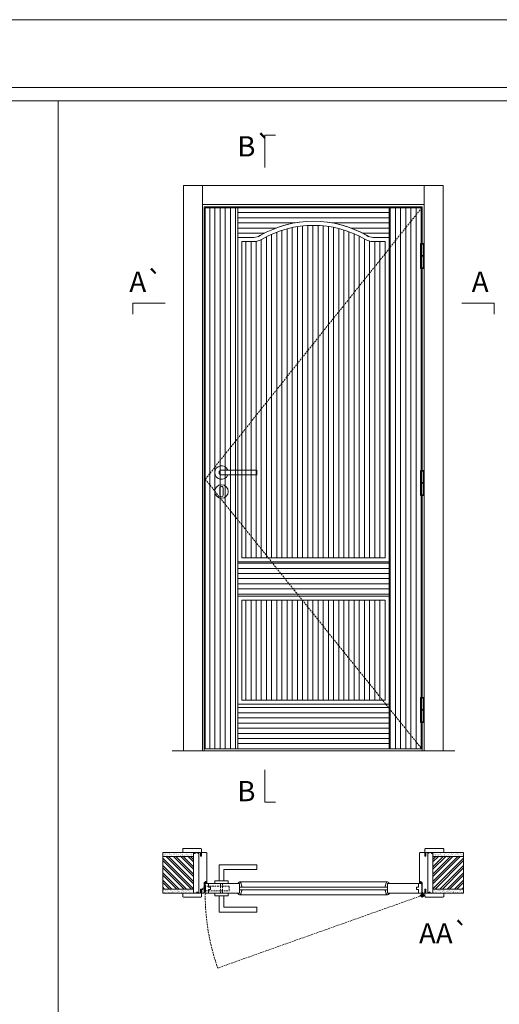
# Model space of a CAD drawing. Units: millimetres. Extents: x 8370 to 10470, y 19367 to 20852.
# Drawn here: x 8930 to 9107, y 20488 to 20852 of the extents above; entities that cross this region are included whole.
import ezdxf
from ezdxf.enums import TextEntityAlignment as Align

# ---------------------------------------------------------------- set-up
doc = ezdxf.new("R2010")
doc.units = ezdxf.units.MM
doc.linetypes.add('DASHED2', pattern=[9.525, 6.35, -3.175])
for name, color, linetype, lineweight in [('1-VISIVEIS', 7, 'Continuous', 0), ('Aduela', 4, 'Continuous', 0), ('Bites', 40, 'Continuous', 0), ('Borracha batente', 215, 'Continuous', 0), ('Espuma de aplicação', 9, 'Continuous', 0), ('Ferragens', 3, 'Continuous', 0), ('Guarniçao', 2, 'Continuous', 0), ('Linha corte', 20, 'Continuous', 20), ('Mapa vaos', 7, 'Continuous', 0), ('Parede', 91, 'Continuous', 0), ('Porta', 1, 'Continuous', 0), ('Sentido abertura', 8, 'Continuous', 0)]:
    doc.layers.add(name, color=color, linetype=linetype, lineweight=lineweight)
doc.styles.add('ÁREAS', font='arial.ttf')
pattern_1 = [(180, (-111108.9481, -39739.6402), (-3e-16, -1.905317553), [])]

msp = doc.modelspace()

# ---------------------------------------------------------------- hatches: boundary and pattern name
at = {"layer": 'Parede'}
h = msp.add_hatch(dxfattribs=at)
h.set_pattern_fill('AR-SAND', color=256, scale=0.020003, style=0)
h.set_pattern_definition([(37.5, (-11098466.6187, -8217949.55434), (-0.03200596025, 0.978989639655), [0, -0.77228871483, 0, -0.863743957376, 0, -0.825637606316]), (7.5, (-11098466.6187, -8217949.5543), (0.8991964324, 1.43388918275), [0, -0.416629438264, 0, -0.69607601271, 0, -0.266744457425]), (327.5, (-11098467.2436, -8217949.55434), (1.58224844865, 0.0028748485), [0, -0.254042340405, 0, -0.914552425457, 0, -1.193998999903]), (317.5, (-11098467.2436, -8217949.5543), (1.52736746628, 0.4459329687), [0, -0.127021170202, 0, -0.599539923355, 0, -0.685914319093])])
h.paths.add_polyline_path([(8994.35, 20543.71, -0.113135), (8994.35, 20543.82), (8994.35, 20544.06), (8992.23, 20544.06), (8990.63, 20544.06), (8990.63, 20544.06), (8983.06, 20544.06), (8983.06, 20542.56), (8994.35, 20542.56)])
h.paths.add_polyline_path([(8994.35, 20530.55), (8983.06, 20530.55), (8983.06, 20529.39), (8994.35, 20529.39)])
h = msp.add_hatch(dxfattribs=at)
h.set_pattern_fill('ANSI32', color=256, scale=0.200033, style=0)
h.set_pattern_definition([(135, (17636.429, 15205.9012), (1.34726296, 1.34726296), []), (135, (17635.5308, 15205.9012), (1.34726296, 1.34726296), [])])
h.paths.add_polyline_path([(8983.06, 20542.9), (8983.06, 20530.89), (8994.35, 20530.89), (8994.35, 20542.9)])
h = msp.add_hatch(dxfattribs=at)
h.set_pattern_fill('AR-SAND', color=256, scale=0.020003, style=0)
h.set_pattern_definition([(142.5, (11116543.8126, -8217949.55434), (0.03200596025, 0.978989639655), [0, -0.77228871483, 0, -0.863743957376, 0, -0.825637606316]), (172.5, (11116543.8126, -8217949.5543), (-0.8991964324, 1.43388918275), [0, -0.416629438264, 0, -0.69607601271, 0, -0.266744457425]), (212.5, (11116544.4375, -8217949.55434), (-1.58224844865, 0.0028748485), [0, -0.254042340405, 0, -0.914552425457, 0, -1.193998999903]), (222.5, (11116544.4375, -8217949.5543), (-1.52736746628, 0.4459329687), [0, -0.127021170202, 0, -0.599539923355, 0, -0.685914319093])])
h.paths.add_polyline_path([(9082.85, 20543.71, 0.113135), (9082.85, 20543.82), (9082.85, 20544.06), (9084.96, 20544.06), (9086.56, 20544.06), (9086.56, 20544.06), (9094.13, 20544.06), (9094.13, 20542.56), (9082.85, 20542.56)])
h.paths.add_polyline_path([(9082.85, 20530.55), (9094.13, 20530.55), (9094.13, 20529.39), (9082.85, 20529.39)])
h = msp.add_hatch(dxfattribs=at)
h.set_pattern_fill('ANSI32', color=256, scale=0.200033, style=0)
h.set_pattern_definition([(45, (440.7649, 15205.9012), (-1.34726296, 1.34726296), []), (45, (441.663, 15205.9012), (-1.34726296, 1.34726296), [])])
h.paths.add_polyline_path([(9094.13, 20542.9), (9094.13, 20530.89), (9082.85, 20530.89), (9082.85, 20542.9)])
at = {"layer": 'Porta'}
h = msp.add_hatch(dxfattribs=at)
h.set_pattern_fill('ANSI31', color=256, scale=0.6001, angle=45, style=0)
h.set_pattern_definition([(90, (-111108.9481, -39739.6402), (-1.905317553, 3e-16), [])])
h.paths.add_polyline_path([(8998.69, 20582.67), (9010.69, 20582.67), (9010.69, 20782.67), (8998.69, 20782.67)])
edge = h.paths.add_edge_path()
edge.add_line((9012.18, 20653.27), (9065.2, 20653.27))
edge.add_line((9065.2, 20653.27), (9065.18, 20770.17))
edge.add_line((9065.18, 20770.17), (9060.68, 20770.17))
edge.add_arc((9060.68, 20775.71), 5.54, 236.8859, 270, ccw=False)
edge.add_arc((9038.68, 20738.11), 38.03, 60.0737, 119.9263)
edge.add_arc((9016.68, 20775.71), 5.54, 270, 303.1141, ccw=False)
edge.add_line((9016.68, 20770.17), (9012.18, 20770.17))
edge.add_line((9012.18, 20770.17), (9012.18, 20653.27))
h.paths.add_polyline_path([(9012.19, 20600.67), (9065.19, 20600.67), (9065.19, 20637.67), (9012.19, 20637.67)])
h.paths.add_polyline_path([(9066.69, 20782.67), (9078.7, 20782.67), (9078.7, 20582.67), (9066.69, 20582.67)])
h = msp.add_hatch(dxfattribs=at)
h.set_pattern_fill('ANSI31', color=256, scale=0.6001, angle=135, style=0)
h.set_pattern_definition(pattern_1)
edge = h.paths.add_edge_path()
edge.add_line((9010.68, 20782.67), (9010.68, 20771.67))
edge.add_line((9010.68, 20771.67), (9016.68, 20771.67))
edge.add_arc((9016.68, 20775.71), 4.04, 270, 303.6535)
edge.add_arc((9038.7, 20738.01), 39.63, 60.0458, 119.9542, ccw=False)
edge.add_arc((9060.73, 20775.71), 4.04, 236.3465, 269.2401)
edge.add_line((9060.68, 20771.67), (9066.69, 20771.67))
edge.add_line((9066.69, 20771.67), (9066.69, 20782.67))
edge.add_line((9066.69, 20782.67), (9010.68, 20782.67))
h = msp.add_hatch(dxfattribs=at)
h.set_pattern_fill('ANSI31', color=256, scale=0.6001, angle=135, style=0)
h.set_pattern_definition(pattern_1)
h.paths.add_polyline_path([(9010.69, 20639.17), (9066.69, 20639.17), (9066.69, 20651.77), (9010.69, 20651.77)])
h.paths.add_polyline_path([(9010.69, 20599.17), (9066.69, 20599.17), (9066.69, 20582.67), (9010.69, 20582.67)])

# ---------------------------------------------------------------- linework, layer by layer
at = {"layer": '1-VISIVEIS'}
msp.add_lwpolyline([(9008.81, 20532.89), (9011.41, 20532.89)], dxfattribs=at)
at = {"layer": 'Aduela'}
for points in [[(9078.9, 20769.4), (9078.9, 20782.97), (8998.29, 20782.97), (8998.29, 20581.97), (9078.9, 20581.97), (9078.9, 20592.49)], [(9078.9, 20685.52), (9078.9, 20760.25)], [(9078.9, 20601.64), (9078.9, 20676.37)]]:
    msp.add_lwpolyline(points, dxfattribs=at)
for points in [[(8997.99, 20529.39, 0.414214), (8998.29, 20529.69), (8998.29, 20533.29), (8998.67, 20533.29), (8998.67, 20533.74), (8998.8, 20533.74), (8998.99, 20533.74), (8998.99, 20533.29), (8999.29, 20533.29), (8999.29, 20544.1, 0.415021), (8998.99, 20544.4), (8997.37, 20544.4), (8997.37, 20543.4), (8996.93, 20543.4), (8996.93, 20544.4), (8996.29, 20544.4), (8996.29, 20529.39), (8996.29, 20529.39), (8996.29, 20529.39), (8996.29, 20529.39), (8996.29, 20529.39), (8996.29, 20529.39), (8996.29, 20529.39), (8996.29, 20529.39), (8996.29, 20529.39), (8996.93, 20529.39), (8996.93, 20530.89), (8997.39, 20530.89), (8997.39, 20529.39), (8997.99, 20529.39)], [(9079.2, 20529.39, -0.414214), (9078.9, 20529.69), (9078.9, 20533.29), (9078.52, 20533.29), (9078.52, 20533.74), (9078.4, 20533.74), (9078.2, 20533.74), (9078.2, 20533.29), (9077.9, 20533.29), (9077.9, 20544.1, -0.415021), (9078.2, 20544.4), (9079.82, 20544.4), (9079.82, 20543), (9080.26, 20543), (9080.26, 20544.4), (9080.9, 20544.4), (9080.9, 20529.39), (9080.9, 20529.39), (9080.9, 20529.39), (9080.9, 20529.39), (9080.9, 20529.39), (9080.9, 20529.39), (9080.9, 20529.39), (9080.9, 20529.39), (9080.9, 20529.39), (9080.26, 20529.39), (9080.26, 20530.89), (9079.8, 20530.89), (9079.8, 20529.39), (9079.2, 20529.39)]]:
    msp.add_lwpolyline(points, format="xyb", dxfattribs=at)
at = {"layer": 'Bites'}
for p, q in [((9011.41, 20533.51), (9066, 20533.51)), ((9011.41, 20528.78), (9066, 20528.77))]:
    msp.add_line(p, q, dxfattribs=at)
for points in [[(9010.68, 20651.77), (9066.7, 20651.77), (9066.68, 20771.67), (9060.68, 20771.67, -0.147906), (9058.44, 20772.35, 0.267876), (9018.92, 20772.35, -0.147906), (9016.68, 20771.67), (9010.68, 20771.67)], [(9012.18, 20653.27), (9065.2, 20653.27), (9065.18, 20770.17), (9060.68, 20770.17, -0.145501), (9057.65, 20771.07, 0.26726), (9019.71, 20771.07, -0.145501), (9016.68, 20770.17), (9012.18, 20770.17)], [(9010.87, 20533.1), (9010.69, 20533.1), (9010.69, 20532.89), (9011.41, 20532.89), (9011.41, 20531.65), (9012.23, 20531.65), (9012.23, 20532.07, -0.36465), (9012.08, 20532.2), (9011.98, 20532.95, -0.416605), (9011.82, 20533.1, 0.414214), (9011.41, 20533.51, 0.328163), (9011.02, 20533.22, -0.357059), (9010.87, 20533.1)], [(9066.55, 20533.1), (9066.72, 20533.1), (9066.72, 20532.89), (9066, 20532.89), (9066, 20531.65), (9065.18, 20531.65), (9065.18, 20532.07, 0.36465), (9065.33, 20532.2), (9065.44, 20532.95, 0.416605), (9065.59, 20533.1, -0.414214), (9066, 20533.51, -0.328163), (9066.4, 20533.22, 0.357059), (9066.55, 20533.1)], [(9010.87, 20529.19), (9010.69, 20529.19), (9010.69, 20529.39), (9011.41, 20529.39), (9011.41, 20530.64), (9012.23, 20530.64), (9012.23, 20530.22, 0.36465), (9012.08, 20530.09), (9011.98, 20529.34, 0.416605), (9011.82, 20529.19, -0.414214), (9011.41, 20528.77, -0.328163), (9011.02, 20529.06, 0.357059), (9010.87, 20529.19)], [(9066.55, 20529.19), (9066.72, 20529.19), (9066.72, 20529.39), (9066, 20529.39), (9066, 20530.64), (9065.18, 20530.64), (9065.18, 20530.22, -0.36465), (9065.33, 20530.09), (9065.44, 20529.34, -0.416605), (9065.59, 20529.19, 0.414214), (9066, 20528.77, 0.328163), (9066.4, 20529.06, -0.357059), (9066.55, 20529.19)]]:
    msp.add_lwpolyline(points, format="xyb", close=True, dxfattribs=at)
for points in [[(9010.69, 20599.17), (9066.69, 20599.17), (9066.69, 20639.17), (9010.69, 20639.17)], [(9010.69, 20599.17), (9066.69, 20599.17), (9066.69, 20639.17), (9010.69, 20639.17)], [(9012.19, 20600.67), (9065.19, 20600.67), (9065.19, 20637.67), (9012.19, 20637.67)]]:
    msp.add_lwpolyline(points, close=True, dxfattribs=at)
at = {"layer": 'Borracha batente'}
for points in [[(8998.8, 20533.74), (8998.8, 20533.74), (8998.8, 20533.74), (8998.8, 20533.74), (8998.8, 20533.74), (8998.8, 20533.74), (8998.99, 20533.58), (8998.96, 20533.54), (8998.99, 20533.58), (8998.96, 20533.54), (8998.84, 20533.59), (8998.84, 20533.5), (8998.99, 20533.38), (8998.94, 20533.35), (8998.84, 20533.41), (8998.84, 20533.29), (8999.29, 20533.29), (8999.29, 20532.91), (8998.81, 20532.89, 0.394074), (8998.44, 20532.71), (8998.29, 20532.65), (8998.29, 20532.65), (8998.29, 20533.04, -0.414213), (8998.54, 20533.29), (8998.79, 20533.29), (8998.79, 20533.4), (8998.73, 20533.34), (8998.68, 20533.37), (8998.79, 20533.49), (8998.79, 20533.6), (8998.7, 20533.53), (8998.67, 20533.57), (8998.7, 20533.53), (8998.67, 20533.57), (8998.8, 20533.74), (8998.8, 20533.74), (8998.8, 20533.74), (8998.8, 20533.74), (8998.8, 20533.74), (8998.8, 20533.74)], [(9078.4, 20533.74), (9078.4, 20533.74), (9078.4, 20533.74), (9078.4, 20533.74), (9078.4, 20533.74), (9078.4, 20533.74), (9078.2, 20533.58), (9078.23, 20533.54), (9078.2, 20533.58), (9078.23, 20533.54), (9078.35, 20533.59), (9078.35, 20533.5), (9078.21, 20533.38), (9078.26, 20533.35), (9078.35, 20533.41), (9078.35, 20533.29), (9077.9, 20533.29), (9077.9, 20532.91), (9078.38, 20532.89, -0.394074), (9078.76, 20532.71), (9078.9, 20532.65), (9078.9, 20532.65), (9078.9, 20533.04, 0.414213), (9078.65, 20533.29), (9078.41, 20533.29), (9078.41, 20533.4), (9078.47, 20533.34), (9078.52, 20533.37), (9078.41, 20533.49), (9078.41, 20533.6), (9078.49, 20533.53), (9078.52, 20533.57), (9078.49, 20533.53), (9078.52, 20533.57), (9078.4, 20533.74), (9078.4, 20533.74), (9078.4, 20533.74), (9078.4, 20533.74), (9078.4, 20533.74), (9078.4, 20533.74)]]:
    msp.add_lwpolyline(points, format="xyb", dxfattribs=at)
for points in [[(8998.49, 20533.17), (8998.49, 20533.17), (8999.17, 20533.17), (8999.17, 20533), (8998.81, 20533.02, 0.360954), (8998.48, 20532.85, -0.171185)], [(9078.71, 20533.17), (9078.71, 20533.17), (9078.02, 20533.17), (9078.02, 20533), (9078.38, 20533.02, -0.360954), (9078.71, 20532.85, 0.171185)]]:
    msp.add_lwpolyline(points, format="xyb", close=True, dxfattribs=at)
at = {"layer": 'Espuma de aplicação'}
for points in [[(8996.29, 20543.7, 0.430929), (8995.87, 20544.19, 0.47587), (8994.84, 20544.05, 0.610207), (8994.35, 20543.65), (8994.35, 20529.62, 0.36478), (8994.62, 20529.43, 0.443486), (8995.54, 20529.9, 0.454961), (8996.29, 20529.77), (8996.29, 20543.7)], [(9080.9, 20543.7, -0.430929), (9081.32, 20544.19, -0.47587), (9082.35, 20544.05, -0.610207), (9082.85, 20543.65), (9082.85, 20529.62, -0.36478), (9082.58, 20529.43, -0.443486), (9081.66, 20529.9, -0.454961), (9080.9, 20529.77), (9080.9, 20543.7)]]:
    msp.add_lwpolyline(points, format="xyb", close=True, dxfattribs=at)
at = {"layer": 'Ferragens'}
for points in [[(9078.21, 20769.4), (9079.31, 20769.4), (9079.31, 20769.15), (9078.21, 20769.15)], [(9079.31, 20760.25), (9078.21, 20760.25), (9078.21, 20760.5), (9079.31, 20760.5)], [(9078.21, 20685.52), (9079.31, 20685.52), (9079.31, 20685.27), (9078.21, 20685.27)], [(9079.31, 20676.37), (9078.21, 20676.37), (9078.21, 20676.62), (9079.31, 20676.62)], [(9078.21, 20601.64), (9079.31, 20601.64), (9079.31, 20601.39), (9078.21, 20601.39)], [(9079.31, 20592.49), (9078.21, 20592.49), (9078.21, 20592.74), (9079.31, 20592.74)]]:
    msp.add_lwpolyline(points, close=True, dxfattribs=at)
for points in [[(9078.21, 20764.95), (9078.21, 20769.15)], [(9078.21, 20769.15), (9079.31, 20769.15)], [(9079.31, 20769.15), (9079.31, 20764.95)], [(9079.31, 20764.7), (9078.21, 20764.7)], [(9078.21, 20760.5), (9078.21, 20764.7)], [(9079.31, 20764.7), (9079.31, 20760.5)], [(9079.31, 20760.5), (9078.21, 20760.5)], [(9078.21, 20681.07), (9078.21, 20685.27)], [(9078.21, 20685.27), (9079.31, 20685.27)], [(9079.31, 20685.27), (9079.31, 20681.07)], [(9079.31, 20680.82), (9078.21, 20680.82)], [(9078.21, 20676.62), (9078.21, 20680.82)], [(9079.31, 20680.82), (9079.31, 20676.62)], [(9079.31, 20676.62), (9078.21, 20676.62)], [(9078.21, 20597.19), (9078.21, 20601.39)], [(9078.21, 20601.39), (9079.31, 20601.39)], [(9079.31, 20601.39), (9079.31, 20597.19)], [(9079.31, 20596.94), (9078.21, 20596.94)], [(9078.21, 20592.74), (9078.21, 20596.94)], [(9079.31, 20596.94), (9079.31, 20592.74)], [(9079.31, 20592.74), (9078.21, 20592.74)], [(9003.79, 20533.89), (9003.79, 20539.9), (9017.79, 20539.9), (9017.79, 20538.1), (9005.59, 20538.1), (9005.59, 20538.1), (9005.59, 20533.89)], [(9002.19, 20532.89), (9007.19, 20532.89), (9007.19, 20533.89), (9002.19, 20533.89), (9002.19, 20532.89)], [(9002.19, 20529.4), (9007.19, 20529.4), (9007.19, 20528.4), (9002.19, 20528.4), (9002.19, 20529.4)], [(9003.79, 20528.4), (9003.79, 20522.4), (9017.79, 20522.4), (9017.79, 20524.2), (9005.59, 20524.2), (9005.59, 20524.2), (9005.59, 20528.4)], [(9078.04, 20528.55), (9079.75, 20528.55)], [(9078.85, 20529.36), (9078.85, 20527.74)]]:
    msp.add_lwpolyline(points, dxfattribs=at)
at = {"layer": 'Ferragens', "ltscale": 2}
for points in [[(9079.31, 20764.7), (9078.21, 20764.7), (9078.21, 20764.95), (9079.31, 20764.95)], [(9079.31, 20680.82), (9078.21, 20680.82), (9078.21, 20681.07), (9079.31, 20681.07)], [(9079.31, 20596.94), (9078.21, 20596.94), (9078.21, 20597.19), (9079.31, 20597.19)]]:
    msp.add_lwpolyline(points, close=True, dxfattribs=at)
at = {"layer": 'Ferragens'}
for points in [[(9017.79, 20685.7), (9004.69, 20685.7, 1), (9004.69, 20683.9), (9017.79, 20683.9)], [(9005.32, 20679.04, 1.030309), (9004.07, 20679.01), (9004.07, 20676.51, 1), (9005.32, 20676.51), (9005.32, 20679.01)]]:
    msp.add_lwpolyline(points, format="xyb", close=True, dxfattribs=at)
at = {"layer": 'Ferragens', "linetype": 'DASHED2', "ltscale": 0.1}
msp.add_lwpolyline([(8998.69, 20530.66), (8997.69, 20530.66), (8997.69, 20530.85, -0.280411), (8998.69, 20531.87)], format="xyb", close=True, dxfattribs=at)
for points in [[(8998.84, 20530.01), (8998.84, 20532.21), (8998.69, 20532.21), (8998.69, 20530.01)], [(8998.84, 20532.02), (8998.84, 20530.2), (9007.54, 20530.2), (9007.54, 20532.02)], [(9004.29, 20529.42), (9005.09, 20529.42), (9005.09, 20532.89), (9004.29, 20532.89)]]:
    msp.add_lwpolyline(points, close=True, dxfattribs=at)
at = {"layer": 'Ferragens'}
for centre, radius in [((9004.69, 20677.8), 2.5), ((9078.85, 20528.55), 0.61), ((9078.85, 20528.55), 0.31)]:
    msp.add_circle(centre, radius, dxfattribs=at)
msp.add_arc((9004.69, 20684.8), 2.5, 21.1002, 338.8998, dxfattribs=at)
at = {"layer": 'Guarniçao'}
for points in [[(8997.63, 20581.97), (8990.63, 20581.97), (8990.63, 20790.89), (8997.63, 20790.89)], [(8997.63, 20783.89), (9079.56, 20783.89), (9079.56, 20790.89), (8997.63, 20790.89)], [(9079.56, 20581.97), (9086.56, 20581.97), (9086.56, 20790.89), (9079.56, 20790.89)]]:
    msp.add_lwpolyline(points, close=True, dxfattribs=at)
for points in [[(8997.37, 20543), (8997.37, 20545.6, 0.413444), (8997.07, 20545.9), (8990.67, 20545.9, 0.414212), (8990.37, 20545.6), (8990.37, 20544.4), (8992.23, 20544.4), (8992.23, 20544.4), (8996.2, 20544.4), (8996.2, 20544.4), (8996.2, 20544.4), (8996.93, 20544.4), (8996.93, 20543), (8997.37, 20543), (8997.37, 20545.6)], [(9079.82, 20543), (9079.82, 20545.6, -0.413444), (9080.12, 20545.9), (9086.52, 20545.9, -0.414212), (9086.82, 20545.6), (9086.82, 20544.4), (9084.96, 20544.4), (9084.96, 20544.4), (9080.99, 20544.4), (9080.99, 20544.4), (9080.99, 20544.4), (9080.26, 20544.4), (9080.26, 20543), (9079.82, 20543), (9079.82, 20545.6)], [(8997.37, 20530.79), (8997.37, 20528.19, -0.413444), (8997.07, 20527.89), (8990.67, 20527.89, -0.414212), (8990.37, 20528.19), (8990.37, 20529.39), (8992.23, 20529.39), (8992.23, 20529.39), (8996.2, 20529.39), (8996.2, 20529.39), (8996.2, 20529.39), (8996.93, 20529.39), (8996.93, 20530.79), (8997.37, 20530.79), (8997.37, 20528.19)], [(9079.82, 20530.79), (9079.82, 20528.19, 0.413444), (9080.12, 20527.89), (9086.52, 20527.89, 0.414212), (9086.82, 20528.19), (9086.82, 20529.39), (9084.96, 20529.39), (9084.96, 20529.39), (9080.99, 20529.39), (9080.99, 20529.39), (9080.99, 20529.39), (9080.26, 20529.39), (9080.26, 20530.79), (9079.82, 20530.79), (9079.82, 20528.19)]]:
    msp.add_lwpolyline(points, format="xyb", dxfattribs=at)
at = {"layer": 'Linha corte'}
msp.add_line((8986.5, 20581.97), (9090.94, 20581.97), dxfattribs=at)
for points in [[(8983.06, 20544.4), (8990.37, 20544.4), (8990.37, 20545.6, -0.414214), (8990.67, 20545.9), (8997.07, 20545.9, -0.413444), (8997.37, 20545.6), (8997.37, 20544.4), (8998.99, 20544.4, 8.056184), (8998.99, 20544.4), (8998.99, 20544.4), (8998.99, 20544.4, -0.408009), (8999.29, 20544.1), (8999.29, 20533.29, 0.661107), (8999.29, 20533.29, 0.000013), (8998.99, 20533.29), (8998.99, 20533.74), (8998.67, 20533.74), (8998.67, 20533.29), (8998.29, 20533.29, -0.605841), (8998.29, 20533.29), (8998.29, 20529.69, -0.414214), (8997.99, 20529.39), (8997.37, 20529.39), (8997.37, 20528.19, -0.402814), (8997.07, 20527.89), (8990.67, 20527.89, -0.414212), (8990.37, 20528.19), (8990.37, 20529.39), (8983.06, 20529.39)], [(9094.13, 20544.4), (9086.82, 20544.4), (9086.82, 20545.6, 0.414214), (9086.52, 20545.9), (9080.12, 20545.9, 0.413444), (9079.82, 20545.6), (9079.82, 20544.4), (9078.2, 20544.4, -8.056184), (9078.2, 20544.4), (9078.2, 20544.4), (9078.2, 20544.4, 0.408009), (9077.9, 20544.1), (9077.9, 20533.29, -0.661107), (9077.9, 20533.29, -0.000013), (9078.2, 20533.29), (9078.2, 20533.74), (9078.52, 20533.74), (9078.52, 20533.29), (9078.9, 20533.29, 0.605841), (9078.9, 20533.29), (9078.9, 20529.69, 0.414214), (9079.2, 20529.39), (9079.82, 20529.39), (9079.82, 20528.19, 0.402814), (9080.12, 20527.89), (9086.52, 20527.89, 0.414212), (9086.82, 20528.19), (9086.82, 20529.39), (9094.13, 20529.39)]]:
    msp.add_lwpolyline(points, format="xyb", dxfattribs=at)
msp.add_lwpolyline([(9078.69, 20532.89), (9078.7, 20532.89), (9078.7, 20529.39), (9066.72, 20529.39), (9066.72, 20529.19), (9066.55, 20529.19, 0.357059), (9066.4, 20529.06, -0.859162), (9065.59, 20529.19, 0.416605), (9065.44, 20529.34), (9065.33, 20530.09, 0.382997), (9065.18, 20530.22), (9065.18, 20530.64), (9012.23, 20530.64), (9012.23, 20530.22, 0.36465), (9012.08, 20530.09), (9011.98, 20529.34, 0.414211), (9011.82, 20529.19, -0.859167), (9011.02, 20529.06, 0.357059), (9010.87, 20529.19), (9010.69, 20529.19), (9010.69, 20529.39), (8998.69, 20529.4), (8998.69, 20532.89), (9010.69, 20532.89), (9010.69, 20533.1), (9010.87, 20533.1, 0.357059), (9011.02, 20533.22, -0.859162), (9011.82, 20533.1, 0.416605), (9011.98, 20532.95), (9012.08, 20532.2, 0.36465), (9012.23, 20532.07), (9012.23, 20531.65), (9065.18, 20531.65), (9065.18, 20532.07, 0.36465), (9065.33, 20532.2), (9065.44, 20532.95, 0.414211), (9065.59, 20533.1, -0.415117), (9066, 20533.51, -0.328163), (9066.4, 20533.22, 0.357059), (9066.55, 20533.1), (9066.72, 20533.1), (9066.72, 20532.89)], format="xyb", close=True, dxfattribs=at)
at = {"layer": 'Mapa vaos'}
msp.add_line((9078.89, 20581.97), (9086.84, 20581.97), dxfattribs=at)
for points in [[(8369.63, 19366.89), (10469.98, 19366.89), (10469.98, 20852.13), (8369.63, 20852.13)], [(8519.66, 19421.9), (10444.98, 19421.9), (10444.98, 20827.13), (8519.66, 20827.13)], [(8730.51, 20480.88), (8944.3, 20480.88), (8944.3, 20822.13), (8730.51, 20822.13)], [(8944.3, 20480.88), (9158.09, 20480.88), (9158.09, 20822.13), (8944.3, 20822.13)]]:
    msp.add_lwpolyline(points, close=True, dxfattribs=at)
for points in [[(9020.69, 20797.46), (9020.69, 20797.96), (9020.69, 20798.46), (9020.69, 20799.46), (9020.69, 20801.46), (9020.69, 20809.46), (9022.69, 20809.46), (9024.7, 20809.46)], [(9020.69, 20797.46), (9020.69, 20797.96), (9020.69, 20798.46), (9020.69, 20799.46), (9020.69, 20801.46), (9020.69, 20809.46), (9022.69, 20809.46), (9024.7, 20809.46)], [(9079.31, 20768.72), (9079.31, 20760.92)], [(8983.9, 20747.36), (8983.4, 20747.36), (8982.9, 20747.36), (8981.9, 20747.36), (8979.9, 20747.36), (8971.9, 20747.36), (8971.9, 20745.36), (8971.9, 20743.36)], [(9093.5, 20747.36), (9094, 20747.36), (9094.5, 20747.36), (9095.5, 20747.36), (9097.5, 20747.36), (9105.5, 20747.36), (9105.5, 20745.36), (9105.5, 20743.36)], [(9079.31, 20684.84), (9079.31, 20677.04)], [(9079.31, 20684.84), (9079.31, 20677.04)], [(9079.31, 20593.17), (9079.31, 20600.95)], [(9020.69, 20574.94), (9020.69, 20574.44), (9020.69, 20573.94), (9020.69, 20572.94), (9020.69, 20570.94), (9020.69, 20562.94), (9022.69, 20562.94), (9024.7, 20562.94)]]:
    msp.add_lwpolyline(points, dxfattribs=at)
at = {"layer": 'Parede'}
for points in [[(8983.06, 20542.9), (8994.35, 20542.9), (8994.35, 20544.4), (8983.06, 20544.4)], [(8983.06, 20542.9), (8983.06, 20530.89), (8994.35, 20530.89), (8994.35, 20542.9)], [(9094.13, 20542.9), (9082.85, 20542.9), (9082.85, 20544.4), (9094.13, 20544.4)], [(9094.13, 20542.9), (9094.13, 20530.89), (9082.85, 20530.89), (9082.85, 20542.9)], [(8983.06, 20530.89), (8994.35, 20530.89), (8994.35, 20529.39), (8983.06, 20529.39)], [(9094.13, 20530.89), (9082.85, 20530.89), (9082.85, 20529.39), (9094.13, 20529.39)]]:
    msp.add_lwpolyline(points, close=True, dxfattribs=at)
at = {"layer": 'Porta'}
for points in [[(8998.69, 20582.67), (9010.69, 20582.67), (9010.69, 20782.67), (8998.69, 20782.67)], [(9066.69, 20782.67), (9078.7, 20782.67), (9078.7, 20582.67), (9066.69, 20582.67)], [(9010.69, 20651.77), (9066.69, 20651.77), (9066.69, 20639.17), (9010.69, 20639.17)], [(9010.69, 20651.77), (9066.69, 20651.77), (9066.69, 20582.67), (9010.69, 20582.67)], [(9010.69, 20639.17), (9066.69, 20639.17), (9066.69, 20651.77), (9010.69, 20651.77)], [(9010.69, 20599.17), (9066.69, 20599.17), (9066.69, 20582.67), (9010.69, 20582.67)], [(9011.41, 20532.89), (8999.89, 20532.89), (8999.89, 20531.59), (9000.69, 20531.59), (9000.69, 20530.69), (8999.89, 20530.69), (8999.89, 20529.39), (9011.41, 20529.39)], [(9011.41, 20530.64), (9066, 20530.64), (9066, 20531.65), (9011.41, 20531.65)], [(9066, 20532.89), (9077.5, 20532.89), (9077.5, 20531.59), (9076.7, 20531.59), (9076.7, 20530.69), (9077.5, 20530.69), (9077.5, 20529.39), (9066, 20529.39)]]:
    msp.add_lwpolyline(points, close=True, dxfattribs=at)
for points in [[(9010.68, 20782.67), (9010.68, 20771.67), (9016.68, 20771.67, 0.147906), (9018.92, 20772.35, -0.267876), (9058.44, 20772.35, 0.147906), (9060.68, 20771.67), (9066.68, 20771.67), (9066.68, 20782.67)], [(9010.68, 20782.67), (9010.68, 20771.67), (9016.68, 20771.67, 0.147906), (9018.92, 20772.35, -0.267521), (9058.49, 20772.35, 0.144519), (9060.68, 20771.67), (9066.69, 20771.67), (9066.69, 20782.67)], [(9010.69, 20782.67), (9010.69, 20771.67), (9016.69, 20771.67, 0.147906), (9018.93, 20772.35, -0.267876), (9058.45, 20772.35, 0.147906), (9060.69, 20771.67), (9066.69, 20771.67), (9066.69, 20782.67)], [(9010.69, 20782.67), (9010.69, 20771.67), (9016.69, 20771.67, 0.147906), (9018.93, 20772.35, -0.267521), (9058.5, 20772.35, 0.144519), (9060.69, 20771.67), (9066.68, 20771.67), (9066.66, 20782.67)]]:
    msp.add_lwpolyline(points, format="xyb", close=True, dxfattribs=at)
msp.add_lwpolyline([(9010.68, 20683.9), (9010.69, 20651.77), (9066.69, 20651.77), (9066.68, 20771.67), (9060.68, 20771.67, -0.147906), (9058.44, 20772.35, 0.267876), (9018.92, 20772.35, -0.147906), (9016.68, 20771.67), (9010.68, 20771.67), (9010.68, 20685.7)], format="xyb", dxfattribs=at)
for points in [[(9078.7, 20685.52), (9078.7, 20760.25)], [(9078.7, 20601.64), (9078.7, 20676.37)], [(8998.69, 20529.39), (8998.69, 20532.89), (8999.89, 20532.89), (8999.89, 20531.59), (9000.69, 20531.59), (9000.69, 20530.69), (8999.89, 20530.69), (8999.89, 20529.39), (8998.69, 20529.39), (8998.69, 20532.89)], [(9078.7, 20529.39), (9078.7, 20532.89), (9077.5, 20532.89), (9077.5, 20531.59), (9076.7, 20531.59), (9076.7, 20530.69), (9077.5, 20530.69), (9077.5, 20529.39), (9078.7, 20529.39), (9078.7, 20532.89)]]:
    msp.add_lwpolyline(points, dxfattribs=at)
at = {"layer": 'Sentido abertura', "linetype": 'DASHED2', "ltscale": 0.1}
msp.add_line((9078.85, 20528.55), (9003.31, 20501.71), dxfattribs=at)
msp.add_lwpolyline([(9078.7, 20782.67), (8998.69, 20682.32), (9078.7, 20582.67)], dxfattribs=at)
msp.add_arc((9080.18, 20528.77), 81.49, 179.5539, 199.3924, dxfattribs=at)

# ---------------------------------------------------------------- texts
at = {"layer": 'Mapa vaos', "style": 'ÁREAS'}
for s, height, p in [('B`', 7.501, (9010.53, 20805.34)), ('A`', 7.501, (8970.66, 20755.31)), ('A', 7.5, (9097.18, 20755.31)), ('B', 7.5, (9010.53, 20567.08)), ('AA`', 7.501, (9077.68, 20514.53))]:
    msp.add_text(s, height=height, dxfattribs=at).set_placement(p, align=Align.MIDDLE_LEFT)

doc.saveas('drawing.dxf')
